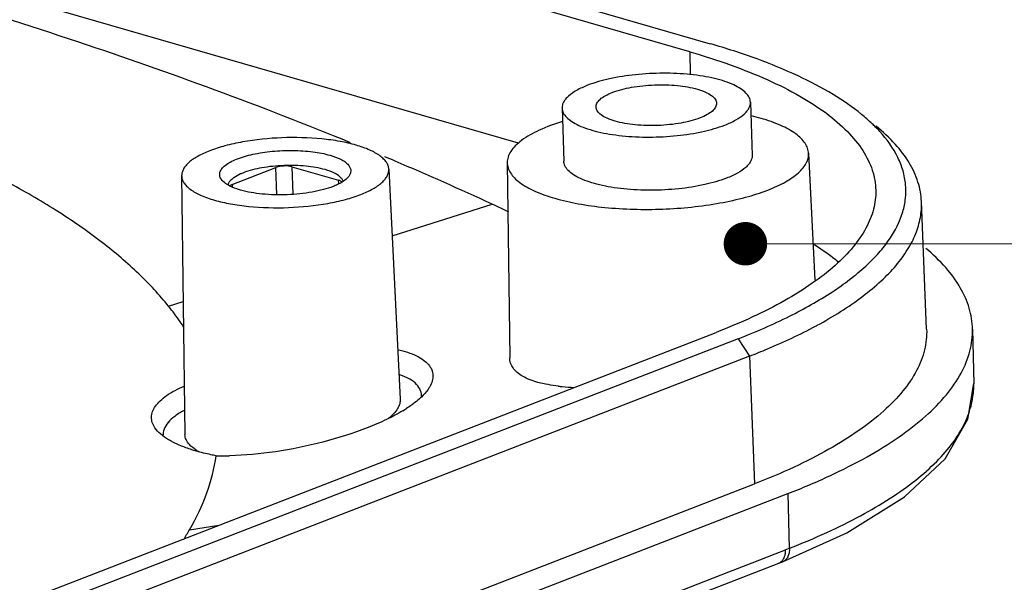
# Model space of a CAD drawing. Units: millimetres. Extents: x 2449 to 2806, y -119 to 129.
# Drawn here: x 2650 to 2668, y -82 to -72 of the extents above; entities that cross this region are included whole.
import ezdxf

# ---------------------------------------------------------------- set-up
doc = ezdxf.new("R2010")
doc.units = ezdxf.units.MM
doc.layers.add('dim', color=3, linetype='Continuous', lineweight=9)
doc.styles.add('FFS', font='SIMFANG.TTF')
doc.dimstyles.new('YanXiu', dxfattribs={"dimtxt": 2.5, "dimasz": 2.2, "dimexe": 1, "dimexo": 0.6, "dimgap": 0.66, "dimtad": 0, "dimzin": 9, "dimdsep": 46, "dimtxsty": 'FFS', "dimblk": 'CLOSEDBLANK', "dimcen": 0, "dimclrd": 256, "dimclre": 131, "dimclrt": 42, "dimazin": 0, "dimtfac": 1, "dimtofl": 0, "dimtmove": 0, "dimatfit": 3, "dimldrblk": 'CLOSEDBLANK', "dimfxl": 0, "dimlwd": 5, "dimlwe": 5, "dimarcsym": 0})

# ---------------------------------------------------------------- blocks, each defined once
blk = doc.blocks.new('_ClosedBlank')
at = {"color": 0, "linetype": 'ByBlock', "lineweight": -2}
for p, q in [((-1, 0.1667), (0, 0)), ((-1, 0.1667), (-1, -0.1667)), ((0, 0), (-1, -0.1667))]:
    blk.add_line(p, q, dxfattribs=at)

msp = doc.modelspace()

# ---------------------------------------------------------------- linework, layer by layer
at = {"color": 7, "linetype": 'Continuous'}
for p, q in [((2639.533, -65.646), (2662.92, -72.414)), ((2662.541, -72.561), (2639.153, -65.793)), ((2659.39, -74.245), (2635.138, -67.227)), ((2662.541, -72.561), (2662.551, -72.984)), ((2663.658, -73.49), (2663.688, -74.468)), ((2660.194, -73.599), (2660.225, -74.577)), ((2664.727, -74.429), (2664.843, -76.764)), ((2654.126, -75.003), (2654.932, -74.69)), ((2654.948, -75.194), (2654.932, -74.69)), ((2655.226, -74.679), (2656.085, -74.927)), ((2655.226, -74.679), (2655.242, -75.184)), ((2657.008, -74.722), (2657.219, -78.954)), ((2659.186, -74.603), (2659.232, -78.196)), ((2653.198, -74.842), (2653.259, -79.604)), ((2656.086, -74.986), (2656.085, -74.927)), ((2654.126, -75.003), (2654.129, -75.051)), ((2666.898, -77.667), (2666.803, -75.319)), ((2657.069, -75.947), (2658.911, -75.366)), ((2652.957, -77.244), (2653.228, -77.158)), ((2667.743, -77.666), (2667.765, -78.669)), ((2635.535, -88.39), (2663.027, -77.725)), ((2663.431, -77.842), (2635.939, -88.507)), ((2663.431, -77.842), (2663.643, -78.162)), ((2663.643, -78.162), (2636.151, -88.827)), ((2663.643, -78.162), (2663.733, -80.513)), ((2636.24, -91.178), (2663.733, -80.513)), ((2636.857, -91.356), (2664.344, -80.692)), ((2664.348, -80.691), (2664.373, -81.7)), ((2653.345, -81.356), (2653.88, -81.273)), ((2664.11, -81.802), (2664.305, -81.727)), ((2664.373, -81.7), (2664.305, -81.726)), ((2664.178, -81.973), (2664.246, -81.946)), ((2664.247, -81.947), (2664.246, -81.947))]:
    msp.add_line(p, q, dxfattribs=at)
for points in [[(2664.247, -81.947), (2665.429, -81.414), (2666.492, -80.753), (2667.236, -80.05), (2667.657, -79.32), (2667.765, -78.666)], [(2636.82, -92.585), (2645.897, -89.078), (2655.071, -85.519), (2664.178, -81.972)]]:
    msp.add_lwpolyline(points, dxfattribs=at)
for centre, radius, start, end in [((2662.78, -77.499), 3.864, 73.8834, 76.5769), ((2664.025, -75.86), 2.72, 42.3519, 44.6779), ((2630.545, -137.086), 67.928, 66.967, 67.14167), ((2631.922, -133.87), 64.429, 65.23547, 66.97502), ((2654.997, -83.846), 9.339, 63.1318, 65.227), ((2660.83, -70.112), 8.51, 298.2434, 298.4444), ((2655.874, -76.859), 2.695, 301.1349, 302.8284), ((2653.955, -75.464), 4.534, 268.4491, 268.8842), ((2653.957, -75.344), 4.654, 268.8833, 269.1333), ((2653.961, -74.834), 5.164, 269.1763, 271.3284), ((2649.119, -78.912), 4.881, 327.4592, 329.9531), ((121.501, 6432.426), 6992.856, 291.0828041, 291.3215146)]:
    msp.add_arc(centre, radius, start, end, dxfattribs=at)
for centre, ratio, start_param, end_param in [((2655.084, -74.734), 0.337703, 7.089787, 8.660507), ((2655.942, -74.982), 0.337651, 0.274689, 0.806521), ((2654.278, -75.046), 0.337651, 2.377394, 2.775048)]:
    msp.add_ellipse(centre, major_axis=(0.208, 0.007), ratio=ratio, start_param=start_param, end_param=end_param, dxfattribs=at)
for points, knots in [([(2633.284, -67.95), (2635.441, -68.328), (2639.618, -69.146), (2645.628, -70.613), (2651.162, -72.274), (2654.648, -73.553), (2656.296, -74.229)], [0, 0, 0, 0, 0.274899, 0.534226, 0.776366, 1, 1, 1, 1]), ([(2652.957, -77.244), (2652.789, -77.034), (2652.403, -76.62), (2651.728, -76.046), (2650.932, -75.492), (2650.021, -74.962), (2648.999, -74.459), (2647.443, -73.803), (2645.246, -73.077), (2642.339, -72.367), (2639.135, -71.808), (2635.694, -71.41), (2633.325, -71.259), (2632.113, -71.212)], [0, 0, 0, 0, 0.036387, 0.076271, 0.119888, 0.167374, 0.218782, 0.274073, 0.395832, 0.531373, 0.678816, 0.835881, 1, 1, 1, 1]), ([(2665.7, -73.713), (2665.535, -73.578), (2665.158, -73.32), (2664.511, -72.983), (2663.756, -72.674), (2663.21, -72.498), (2662.921, -72.414)], [0, 0, 0, 0, 0.207044, 0.442959, 0.70767, 1, 1, 1, 1]), ([(2662.541, -72.561), (2662.797, -72.635), (2663.282, -72.791), (2663.96, -73.061), (2664.549, -73.355), (2665.042, -73.67), (2665.437, -74.005), (2665.729, -74.358), (2665.913, -74.727), (2665.959, -74.985), (2665.962, -75.11)], [0, 0, 0, 0, 0.177274, 0.339249, 0.485035, 0.614543, 0.728391, 0.8282, 0.917107, 1, 1, 1, 1]), ([(2663.657, -73.49), (2663.657, -73.46), (2663.639, -73.397), (2663.574, -73.312), (2663.475, -73.235), (2663.344, -73.165), (2663.182, -73.103), (2662.993, -73.051), (2662.781, -73.009), (2662.466, -72.968), (2662.051, -72.949), (2661.552, -72.975), (2661.085, -73.047), (2660.794, -73.128), (2660.663, -73.179)], [0, 0, 0, 0, 0.027715, 0.059602, 0.098221, 0.144597, 0.198787, 0.260273, 0.328159, 0.401287, 0.557728, 0.717732, 0.868917, 1, 1, 1, 1]), ([(2660.663, -73.179), (2660.594, -73.206), (2660.471, -73.261), (2660.336, -73.35), (2660.26, -73.428), (2660.221, -73.484), (2660.198, -73.541), (2660.194, -73.58), (2660.194, -73.599)], [0, 0, 0, 0, 0.335741, 0.609491, 0.723594, 0.824429, 0.915033, 1, 1, 1, 1]), ([(2660.818, -73.579), (2660.817, -73.554), (2660.833, -73.499), (2660.897, -73.428), (2660.995, -73.363), (2661.074, -73.328), (2661.118, -73.31)], [0, 0, 0, 0, 0.17445, 0.389124, 0.66366, 1, 1, 1, 1]), ([(2661.118, -73.31), (2661.231, -73.266), (2661.488, -73.203), (2661.891, -73.162), (2662.3, -73.172), (2662.565, -73.216), (2662.684, -73.25)], [0, 0, 0, 0, 0.229475, 0.496238, 0.764987, 1, 1, 1, 1]), ([(2662.684, -73.25), (2662.734, -73.264), (2662.823, -73.295), (2662.935, -73.356), (2663.011, -73.425), (2663.033, -73.484), (2663.034, -73.51)], [0, 0, 0, 0, 0.339442, 0.615604, 0.82926, 1, 1, 1, 1]), ([(2663.034, -73.51), (2663.035, -73.534), (2663.019, -73.59), (2662.955, -73.661), (2662.857, -73.725), (2662.778, -73.761), (2662.734, -73.778)], [0, 0, 0, 0, 0.17445, 0.389124, 0.66366, 1, 1, 1, 1]), ([(2663.189, -73.91), (2663.258, -73.883), (2663.381, -73.827), (2663.516, -73.738), (2663.592, -73.661), (2663.631, -73.605), (2663.654, -73.548), (2663.658, -73.509), (2663.657, -73.49)], [0, 0, 0, 0, 0.335741, 0.609491, 0.723594, 0.824429, 0.915033, 1, 1, 1, 1]), ([(2660.194, -73.599), (2660.195, -73.628), (2660.213, -73.692), (2660.278, -73.776), (2660.377, -73.853), (2660.508, -73.923), (2660.67, -73.985), (2660.859, -74.038), (2661.071, -74.079), (2661.385, -74.121), (2661.801, -74.14), (2662.3, -74.114), (2662.767, -74.042), (2663.058, -73.96), (2663.189, -73.91)], [0, 0, 0, 0, 0.027715, 0.059602, 0.098221, 0.144597, 0.198787, 0.260273, 0.328159, 0.401287, 0.557728, 0.717732, 0.868917, 1, 1, 1, 1]), ([(2661.168, -73.838), (2661.118, -73.824), (2661.029, -73.793), (2660.916, -73.733), (2660.841, -73.663), (2660.819, -73.605), (2660.818, -73.579)], [0, 0, 0, 0, 0.339442, 0.615604, 0.82926, 1, 1, 1, 1]), ([(2660.201, -73.847), (2660.055, -73.891), (2659.794, -73.985), (2659.504, -74.143), (2659.336, -74.285), (2659.25, -74.388), (2659.197, -74.494), (2659.186, -74.568), (2659.186, -74.603)], [0, 0, 0, 0, 0.343267, 0.621619, 0.73582, 0.834626, 0.920987, 1, 1, 1, 1]), ([(2662.734, -73.778), (2662.621, -73.822), (2662.364, -73.886), (2661.96, -73.927), (2661.552, -73.917), (2661.287, -73.873), (2661.168, -73.838)], [0, 0, 0, 0, 0.229475, 0.496238, 0.764987, 1, 1, 1, 1]), ([(2664.727, -74.43), (2664.725, -74.398), (2664.712, -74.333), (2664.663, -74.24), (2664.588, -74.151), (2664.444, -74.031), (2664.198, -73.899), (2663.976, -73.823), (2663.853, -73.787)], [0, 0, 0, 0, 0.082892, 0.172171, 0.27245, 0.386657, 0.661805, 1, 1, 1, 1]), ([(2665.959, -73.947), (2665.939, -73.927), (2665.856, -73.846), (2665.768, -73.769), (2665.7, -73.713)], [0, 0, 0, 0, 0.241911, 1, 1, 1, 1]), ([(2663.433, -77.841), (2663.753, -77.717), (2664.347, -77.46), (2665.138, -77.018), (2665.681, -76.611), (2666.019, -76.27), (2666.271, -75.952), (2666.446, -75.61), (2666.517, -75.259), (2666.519, -75.003), (2666.471, -74.749), (2666.336, -74.405), (2666.166, -74.172), (2666.035, -74.027)], [0, 0, 0, 0, 0.186051, 0.349399, 0.489634, 0.551491, 0.608291, 0.709147, 0.755544, 0.80091, 0.846731, 0.894444, 1, 1, 1, 1]), ([(2666.803, -75.319), (2666.798, -75.198), (2666.752, -74.947), (2666.583, -74.587), (2666.317, -74.24), (2666.093, -74.032), (2665.968, -73.93)], [0, 0, 0, 0, 0.218962, 0.451922, 0.709784, 1, 1, 1, 1]), ([(2656.406, -74.281), (2656.309, -74.252), (2656.1, -74.205), (2655.645, -74.144), (2655.044, -74.129), (2654.447, -74.189), (2654.005, -74.286), (2653.806, -74.349), (2653.714, -74.384)], [0, 0, 0, 0, 0.11128, 0.235121, 0.503752, 0.770395, 0.891856, 1, 1, 1, 1]), ([(2653.714, -74.384), (2653.638, -74.414), (2653.504, -74.474), (2653.356, -74.571), (2653.273, -74.655), (2653.23, -74.716), (2653.204, -74.779), (2653.198, -74.821), (2653.198, -74.842)], [0, 0, 0, 0, 0.335143, 0.608817, 0.723138, 0.824244, 0.915068, 1, 1, 1, 1]), ([(2653.926, -74.907), (2653.913, -74.888), (2653.894, -74.846), (2653.898, -74.775), (2653.937, -74.708), (2654.003, -74.645), (2654.096, -74.587), (2654.263, -74.511), (2654.521, -74.438), (2654.869, -74.386), (2655.24, -74.371), (2655.598, -74.394), (2655.825, -74.436), (2655.928, -74.466)], [0, 0, 0, 0, 0.03014, 0.058632, 0.090692, 0.129867, 0.177661, 0.2342, 0.370542, 0.529276, 0.696839, 0.858416, 1, 1, 1, 1]), ([(2657.008, -74.722), (2657.006, -74.701), (2656.997, -74.656), (2656.964, -74.592), (2656.912, -74.531), (2656.813, -74.448), (2656.644, -74.358), (2656.492, -74.305), (2656.406, -74.281)], [0, 0, 0, 0, 0.082903, 0.172184, 0.272442, 0.386657, 0.661912, 1, 1, 1, 1]), ([(2655.928, -74.466), (2655.995, -74.485), (2656.088, -74.518), (2656.194, -74.579), (2656.264, -74.636), (2656.311, -74.708), (2656.309, -74.784), (2656.295, -74.817), (2656.286, -74.833)], [0, 0, 0, 0, 0.35396, 0.499113, 0.62276, 0.817226, 0.905272, 1, 1, 1, 1]), ([(2663.219, -74.888), (2663.089, -74.938), (2662.798, -75.02), (2662.331, -75.092), (2661.832, -75.118), (2661.416, -75.099), (2661.102, -75.057), (2660.889, -75.015), (2660.701, -74.963), (2660.539, -74.901), (2660.407, -74.831), (2660.308, -74.754), (2660.243, -74.67), (2660.226, -74.606), (2660.225, -74.577)], [0, 0, 0, 0, 0.131079, 0.28225, 0.442244, 0.598682, 0.671813, 0.739702, 0.801192, 0.855386, 0.901768, 0.94039, 0.972282, 1, 1, 1, 1]), ([(2663.688, -74.468), (2663.689, -74.486), (2663.684, -74.526), (2663.661, -74.583), (2663.623, -74.639), (2663.546, -74.716), (2663.412, -74.805), (2663.289, -74.861), (2663.219, -74.888)], [0, 0, 0, 0, 0.084968, 0.17557, 0.276404, 0.390508, 0.664262, 1, 1, 1, 1]), ([(2663.977, -75.107), (2664.089, -75.064), (2664.287, -74.974), (2664.503, -74.83), (2664.625, -74.706), (2664.686, -74.615), (2664.722, -74.523), (2664.728, -74.46), (2664.727, -74.43)], [0, 0, 0, 0, 0.336529, 0.610012, 0.723907, 0.824513, 0.914984, 1, 1, 1, 1]), ([(2655.84, -74.731), (2655.725, -74.698), (2655.47, -74.656), (2655.077, -74.647), (2654.689, -74.686), (2654.442, -74.747), (2654.333, -74.789)], [0, 0, 0, 0, 0.235013, 0.503762, 0.770525, 1, 1, 1, 1]), ([(2656.134, -74.885), (2656.102, -74.85), (2656.006, -74.787), (2655.901, -74.749), (2655.84, -74.731)], [0, 0, 0, 0, 0.426133, 1, 1, 1, 1]), ([(2656.492, -75.188), (2656.569, -75.158), (2656.705, -75.097), (2656.854, -74.998), (2656.938, -74.912), (2656.98, -74.85), (2657.004, -74.786), (2657.009, -74.743), (2657.008, -74.722)], [0, 0, 0, 0, 0.336457, 0.610055, 0.723944, 0.82452, 0.91497, 1, 1, 1, 1]), ([(2659.186, -74.603), (2659.186, -74.635), (2659.198, -74.701), (2659.244, -74.796), (2659.318, -74.887), (2659.462, -75.009), (2659.711, -75.144), (2659.935, -75.221), (2660.061, -75.258)], [0, 0, 0, 0, 0.082968, 0.171845, 0.271565, 0.385342, 0.660499, 1, 1, 1, 1]), ([(2653.198, -74.842), (2653.198, -74.864), (2653.206, -74.91), (2653.238, -74.975), (2653.289, -75.037), (2653.388, -75.121), (2653.559, -75.213), (2653.713, -75.267), (2653.8, -75.292)], [0, 0, 0, 0, 0.082975, 0.171852, 0.271567, 0.385352, 0.660568, 1, 1, 1, 1]), ([(2654.045, -75.011), (2654.032, -75.003), (2653.987, -74.975), (2653.947, -74.939), (2653.926, -74.907)], [0, 0, 0, 0, 0.285913, 1, 1, 1, 1]), ([(2654.08, -74.95), (2654.076, -74.956), (2654.062, -74.975), (2654.051, -74.998), (2654.047, -75.015)], [0, 0, 0, 0, 0.270141, 1, 1, 1, 1]), ([(2654.156, -74.88), (2654.148, -74.886), (2654.12, -74.906), (2654.095, -74.931), (2654.08, -74.95)], [0, 0, 0, 0, 0.275446, 1, 1, 1, 1]), ([(2654.333, -74.789), (2654.316, -74.796), (2654.254, -74.821), (2654.195, -74.853), (2654.156, -74.88)], [0, 0, 0, 0, 0.276972, 1, 1, 1, 1]), ([(2656.195, -74.929), (2656.187, -74.935), (2656.153, -74.959), (2656.116, -74.98), (2656.088, -74.994)], [0, 0, 0, 0, 0.231527, 1, 1, 1, 1]), ([(2656.17, -74.947), (2656.169, -74.941), (2656.16, -74.919), (2656.146, -74.899), (2656.134, -74.885)], [0, 0, 0, 0, 0.233612, 1, 1, 1, 1]), ([(2656.286, -74.833), (2656.281, -74.842), (2656.256, -74.878), (2656.222, -74.908), (2656.195, -74.929)], [0, 0, 0, 0, 0.222004, 1, 1, 1, 1]), ([(2654.278, -75.106), (2654.255, -75.1), (2654.175, -75.075), (2654.097, -75.042), (2654.045, -75.011)], [0, 0, 0, 0, 0.278069, 1, 1, 1, 1]), ([(2655.983, -75.041), (2655.924, -75.063), (2655.798, -75.103), (2655.518, -75.164), (2655.14, -75.202), (2654.696, -75.191), (2654.408, -75.144), (2654.278, -75.106)], [0, 0, 0, 0, 0.108126, 0.229669, 0.496365, 0.765047, 1, 1, 1, 1]), ([(2656.088, -74.994), (2656.08, -74.998), (2656.045, -75.015), (2656.01, -75.03), (2655.983, -75.041)], [0, 0, 0, 0, 0.238541, 1, 1, 1, 1]), ([(2660.061, -75.258), (2660.202, -75.299), (2660.506, -75.367), (2661.168, -75.457), (2662.043, -75.478), (2662.911, -75.391), (2663.553, -75.25), (2663.843, -75.159), (2663.977, -75.107)], [0, 0, 0, 0, 0.111301, 0.235109, 0.503752, 0.770407, 0.891835, 1, 1, 1, 1]), ([(2665.962, -75.11), (2665.965, -75.227), (2665.934, -75.471), (2665.787, -75.828), (2665.544, -76.176), (2665.208, -76.515), (2664.784, -76.843), (2664.273, -77.158), (2663.68, -77.458), (2663.253, -77.638), (2663.027, -77.725)], [0, 0, 0, 0, 0.084885, 0.175573, 0.27653, 0.390708, 0.519754, 0.664398, 0.824711, 1, 1, 1, 1]), ([(2653.8, -75.292), (2653.897, -75.32), (2654.106, -75.367), (2654.561, -75.429), (2655.162, -75.443), (2655.759, -75.383), (2656.201, -75.287), (2656.4, -75.224), (2656.492, -75.188)], [0, 0, 0, 0, 0.11128, 0.235121, 0.503752, 0.770395, 0.891856, 1, 1, 1, 1]), ([(2664.883, -77.595), (2665.176, -77.436), (2665.586, -77.183), (2666.057, -76.793), (2666.335, -76.507), (2666.551, -76.215), (2666.704, -75.919), (2666.792, -75.619), (2666.807, -75.417), (2666.803, -75.319)], [0, 0, 0, 0, 0.320104, 0.459898, 0.586844, 0.702084, 0.807449, 0.90561, 1, 1, 1, 1]), ([(2665.278, -76.436), (2665.243, -76.407), (2665.096, -76.288), (2664.94, -76.181), (2664.817, -76.104)], [0, 0, 0, 0, 0.23786, 1, 1, 1, 1]), ([(2667.742, -77.665), (2667.74, -77.536), (2667.696, -77.268), (2667.523, -76.882), (2667.248, -76.511), (2667.013, -76.288), (2666.882, -76.179)], [0, 0, 0, 0, 0.220066, 0.453239, 0.710649, 1, 1, 1, 1]), ([(2653.237, -77.627), (2653.216, -77.594), (2653.127, -77.463), (2653.032, -77.337), (2652.957, -77.244)], [0, 0, 0, 0, 0.245057, 1, 1, 1, 1]), ([(2663.643, -78.162), (2663.753, -78.119), (2664.165, -77.952), (2664.569, -77.764), (2664.857, -77.609)], [0, 0, 0, 0, 0.264446, 1, 1, 1, 1]), ([(2666.898, -77.667), (2666.903, -77.794), (2666.875, -78.06), (2666.721, -78.448), (2666.461, -78.827), (2666.099, -79.196), (2665.64, -79.553), (2665.086, -79.896), (2664.443, -80.222), (2663.978, -80.418), (2663.733, -80.513)], [0, 0, 0, 0, 0.084933, 0.175429, 0.276117, 0.390077, 0.519028, 0.663739, 0.824295, 1, 1, 1, 1]), ([(2664.344, -80.692), (2664.605, -80.591), (2665.1, -80.383), (2665.785, -80.036), (2666.377, -79.671), (2666.87, -79.292), (2667.258, -78.9), (2667.54, -78.496), (2667.711, -78.084), (2667.745, -77.801), (2667.742, -77.665)], [0, 0, 0, 0, 0.175247, 0.335517, 0.480208, 0.60931, 0.723508, 0.824463, 0.915137, 1, 1, 1, 1]), ([(2657.175, -78.045), (2657.293, -78.071), (2657.458, -78.12), (2657.642, -78.226), (2657.739, -78.311), (2657.801, -78.407), (2657.826, -78.513), (2657.811, -78.624), (2657.779, -78.694), (2657.759, -78.729)], [0, 0, 0, 0, 0.336996, 0.473185, 0.589979, 0.69223, 0.788082, 0.887678, 1, 1, 1, 1]), ([(2660.125, -78.715), (2659.999, -78.7), (2659.773, -78.662), (2659.517, -78.569), (2659.368, -78.467), (2659.291, -78.386), (2659.243, -78.295), (2659.232, -78.229), (2659.232, -78.196)], [0, 0, 0, 0, 0.342387, 0.614524, 0.725832, 0.823666, 0.912816, 1, 1, 1, 1]), ([(2657.609, -78.922), (2657.613, -78.881), (2657.602, -78.791), (2657.519, -78.672), (2657.384, -78.574), (2657.273, -78.527), (2657.211, -78.505)], [0, 0, 0, 0, 0.202735, 0.419844, 0.68082, 1, 1, 1, 1]), ([(2652.707, -79.481), (2652.687, -79.451), (2652.654, -79.388), (2652.639, -79.283), (2652.66, -79.178), (2652.717, -79.076), (2652.806, -78.977), (2652.976, -78.842), (2653.132, -78.763), (2653.245, -78.714)], [0, 0, 0, 0, 0.100986, 0.194554, 0.289709, 0.394973, 0.516328, 0.656998, 1, 1, 1, 1]), ([(2657.759, -78.729), (2657.75, -78.745), (2657.706, -78.812), (2657.652, -78.872), (2657.607, -78.915)], [0, 0, 0, 0, 0.227234, 1, 1, 1, 1]), ([(2660.125, -78.715), (2660.148, -78.718), (2660.246, -78.728), (2660.344, -78.734), (2660.419, -78.737)], [0, 0, 0, 0, 0.240191, 1, 1, 1, 1]), ([(2667.726, -79.036), (2667.733, -79.006), (2667.757, -78.885), (2667.767, -78.761), (2667.765, -78.669)], [0, 0, 0, 0, 0.253864, 1, 1, 1, 1]), ([(2657.607, -78.915), (2657.596, -78.925), (2657.547, -78.97), (2657.496, -79.011), (2657.456, -79.041)], [0, 0, 0, 0, 0.236375, 1, 1, 1, 1]), ([(2657.219, -78.954), (2657.22, -78.982), (2657.211, -79.044), (2657.168, -79.135), (2657.097, -79.226), (2657.036, -79.283), (2657.002, -79.311)], [0, 0, 0, 0, 0.198638, 0.42458, 0.689897, 1, 1, 1, 1]), ([(2657.456, -79.041), (2657.446, -79.048), (2657.407, -79.076), (2657.367, -79.104), (2657.336, -79.124)], [0, 0, 0, 0, 0.242142, 1, 1, 1, 1]), ([(2664.374, -81.699), (2664.606, -81.608), (2665.049, -81.422), (2665.67, -81.115), (2666.217, -80.795), (2666.687, -80.463), (2667.077, -80.12), (2667.384, -79.769), (2667.605, -79.411), (2667.697, -79.16), (2667.726, -79.036)], [0, 0, 0, 0, 0.169327, 0.325744, 0.469037, 0.599044, 0.715842, 0.820144, 0.913821, 1, 1, 1, 1]), ([(2653.242, -79.16), (2653.182, -79.192), (2653.076, -79.259), (2652.949, -79.374), (2652.869, -79.497), (2652.853, -79.587), (2652.855, -79.627)], [0, 0, 0, 0, 0.320654, 0.587235, 0.807501, 1, 1, 1, 1]), ([(2657.268, -79.166), (2657.17, -79.225), (2656.955, -79.339), (2656.469, -79.547), (2655.788, -79.76), (2654.94, -79.934), (2654.362, -79.99), (2654.081, -79.996)], [0, 0, 0, 0, 0.103606, 0.219552, 0.476811, 0.746033, 1, 1, 1, 1]), ([(2652.959, -79.701), (2652.906, -79.67), (2652.813, -79.606), (2652.735, -79.523), (2652.707, -79.481)], [0, 0, 0, 0, 0.545008, 1, 1, 1, 1]), ([(2653.341, -79.79), (2653.317, -79.763), (2653.276, -79.705), (2653.26, -79.636), (2653.259, -79.604)], [0, 0, 0, 0, 0.531269, 1, 1, 1, 1]), ([(2653.049, -79.751), (2653.041, -79.747), (2653.011, -79.731), (2652.981, -79.714), (2652.959, -79.701)], [0, 0, 0, 0, 0.257464, 1, 1, 1, 1]), ([(2653.169, -79.806), (2653.159, -79.802), (2653.118, -79.784), (2653.078, -79.766), (2653.049, -79.751)], [0, 0, 0, 0, 0.258, 1, 1, 1, 1]), ([(2653.465, -79.909), (2653.438, -79.901), (2653.338, -79.871), (2653.24, -79.836), (2653.169, -79.806)], [0, 0, 0, 0, 0.263535, 1, 1, 1, 1]), ([(2653.52, -79.927), (2653.502, -79.916), (2653.438, -79.877), (2653.378, -79.83), (2653.341, -79.79)], [0, 0, 0, 0, 0.278287, 1, 1, 1, 1]), ([(2653.345, -81.356), (2653.47, -81.14), (2653.679, -80.701), (2653.8, -80.228), (2653.832, -79.996)], [0, 0, 0, 0, 0.516493, 1, 1, 1, 1]), ([(2653.832, -79.996), (2653.8, -79.99), (2653.676, -79.965), (2653.554, -79.935), (2653.465, -79.909)], [0, 0, 0, 0, 0.260977, 1, 1, 1, 1]), ([(2664.374, -81.699), (2664.375, -81.727), (2664.371, -81.781), (2664.347, -81.855), (2664.306, -81.914), (2664.267, -81.939), (2664.247, -81.947)], [0, 0, 0, 0, 0.286958, 0.547683, 0.782042, 1, 1, 1, 1]), ([(2664.249, -81.92), (2664.254, -81.914), (2664.272, -81.888), (2664.284, -81.858), (2664.291, -81.835)], [0, 0, 0, 0, 0.238539, 1, 1, 1, 1]), ([(2664.291, -81.835), (2664.293, -81.827), (2664.302, -81.791), (2664.305, -81.754), (2664.305, -81.727)], [0, 0, 0, 0, 0.247347, 1, 1, 1, 1]), ([(2664.178, -81.972), (2664.185, -81.97), (2664.212, -81.957), (2664.235, -81.937), (2664.249, -81.92)], [0, 0, 0, 0, 0.2433, 1, 1, 1, 1])]:
    msp.add_open_spline(points, degree=3, knots=knots, dxfattribs=at)

# ---------------------------------------------------------------- leaders
at = {"layer": 'dim', "color": 4}
msp.add_leader([(2663.566, -76.094), (2677.985, -76.094)], dimstyle='YanXiu', override={"dimasz": 3.2, "dimldrblk": 'DotSmall'}, dxfattribs=at)

doc.saveas('drawing.dxf')
